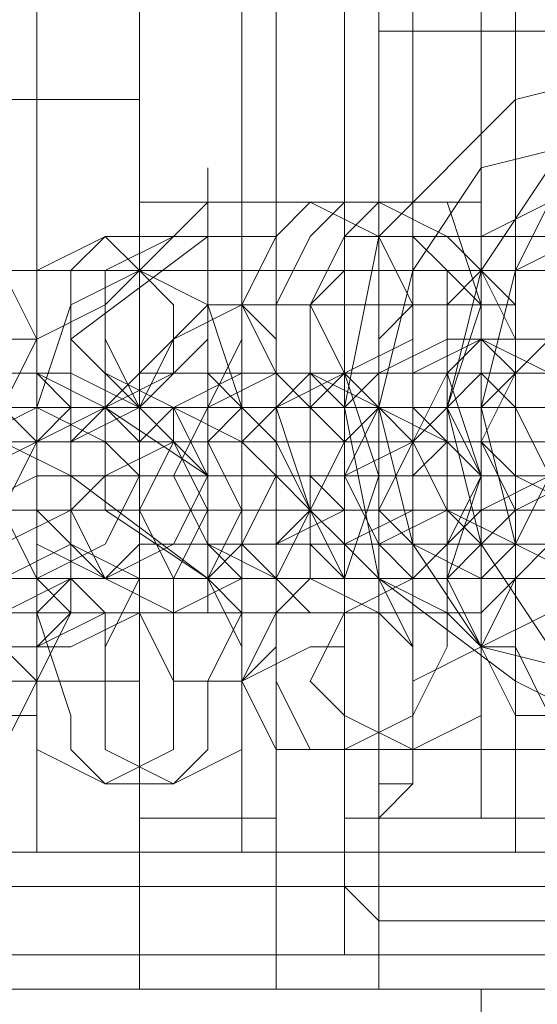
# Model space of a CAD drawing. Units: millimetres. Extents: x -589 to 3093, y -49 to 7251.
# Drawn here: x 2014 to 2032, y 3574 to 3609 of the extents above; entities that cross this region are included whole.
import ezdxf

# ---------------------------------------------------------------- set-up
doc = ezdxf.new("R2010")
doc.units = ezdxf.units.MM
doc.layers.add('beslag - evt. gynge', color=253, linetype='Continuous', lineweight=9)
doc.layers.add('tov', color=250, linetype='Continuous', lineweight=9)

msp = doc.modelspace()

# ---------------------------------------------------------------- linework, layer by layer
at = {"layer": 'beslag - evt. gynge', "flags": 128}
for points in [[(2685.036, 3619.512), (2683.822, 3617.083), (2683.822, 3612.224), (2683.822, 3578.21), (2683.822, 3573.351), (2685.036, 3570.921), (-180.641, 3570.921), (-195.218, 3570.921), (2699.614, 3570.921), (2700.829, 3573.351), (2700.829, 3578.21), (-197.648, 3578.21), (-197.648, 3612.224), (2700.829, 3612.224), (2700.829, 3617.083), (2699.614, 3619.512)], [(2018.12, 3609.794), (2022.979, 3609.794), (2022.979, 3615.868), (2022.979, 3574.565), (2022.979, 3580.639), (2018.12, 3580.639), (2018.12, 3574.565), (2018.12, 3615.868), (2018.12, 3609.794), (2018.12, 3606.15), (2018.12, 3600.076), (2018.12, 3591.572), (2018.12, 3584.284), (2018.12, 3580.639)], [(2025.408, 3579.425), (2025.408, 3575.78), (2025.408, 3578.21), (2025.408, 3584.284), (2025.408, 3591.572), (2025.408, 3598.861), (2025.408, 3606.15), (2025.408, 3612.224), (2025.408, 3614.653), (2025.408, 3611.009)], [(-179.426, 3612.224), (-179.426, 3578.21), (2683.822, 3578.21)], [(2014.475, 3579.425), (1976.817, 3579.425), (1976.817, 3611.009), (2014.475, 3611.009)], [(2056.993, 3611.009), (2056.993, 3609.794), (2055.778, 3609.794), (2055.778, 3608.579), (2054.563, 3608.579), (2054.563, 3609.794), (2055.778, 3609.794), (2055.778, 3611.009), (2026.623, 3611.009), (2025.408, 3611.009), (2026.623, 3611.009), (2026.623, 3609.794), (2027.838, 3609.794), (2027.838, 3608.579), (2026.623, 3608.579), (2026.623, 3609.794), (2025.408, 3609.794), (2025.408, 3611.009)], [(2031.482, 3579.425), (2031.482, 3611.009)], [(2031.482, 3583.069), (2031.482, 3587.928), (2031.482, 3595.217), (2031.482, 3602.505), (2031.482, 3608.579), (2031.482, 3611.009), (2031.482, 3608.579), (2031.482, 3602.505), (2031.482, 3595.217), (2031.482, 3587.928), (2031.482, 3583.069), (2031.482, 3580.639)], [(2022.979, 3580.639), (2022.979, 3584.284), (2022.979, 3591.572), (2022.979, 3600.076), (2022.979, 3606.15), (2022.979, 3609.794)], [(2026.623, 3609.794), (2026.623, 3580.639), (2055.778, 3580.639), (2055.778, 3609.794)], [(2030.267, 3581.854), (2030.267, 3580.639), (2031.482, 3580.639), (2036.341, 3580.639), (2036.341, 3581.854), (2036.341, 3585.499), (2036.341, 3591.572), (2036.341, 3598.861), (2036.341, 3606.15), (2036.341, 3609.794), (2037.556, 3608.579), (2037.556, 3604.935), (2037.556, 3598.861), (2037.556, 3591.572), (2037.556, 3585.499), (2037.556, 3581.854), (2036.341, 3580.639)], [(2030.267, 3583.069), (2030.267, 3587.928), (2030.267, 3595.217), (2030.267, 3602.505), (2030.267, 3608.579), (2030.267, 3609.794), (2030.267, 3608.579), (2030.267, 3602.505), (2030.267, 3595.217), (2030.267, 3587.928), (2030.267, 3583.069), (2030.267, 3580.639)], [(2036.341, 3583.069), (2031.482, 3585.499), (2026.623, 3589.143), (2025.408, 3595.217), (2026.623, 3601.291), (2031.482, 3606.15), (2036.341, 3607.365)], [(2042.415, 3587.928), (2043.63, 3587.928), (2042.415, 3587.928), (2036.341, 3587.928), (2031.482, 3590.358), (2030.267, 3595.217), (2031.482, 3600.076), (2036.341, 3602.505), (2042.415, 3602.505), (2043.63, 3602.505), (2044.845, 3602.505), (2046.06, 3602.505), (2044.845, 3602.505), (2044.845, 3603.72), (2044.845, 3604.935), (2044.845, 3606.15), (2044.845, 3607.365), (2046.06, 3607.365)], [(2008.401, 3606.15), (2018.12, 3606.15), (2018.12, 3604.935), (2018.12, 3601.291), (2018.12, 3595.217), (2018.12, 3590.358), (2018.12, 3586.713), (2018.12, 3585.499), (2008.401, 3585.499)], [(2018.12, 3586.713), (2018.12, 3590.358), (2018.12, 3595.217), (2018.12, 3601.291), (2018.12, 3604.935), (2018.12, 3606.15)], [(2044.845, 3585.499), (2035.127, 3585.499), (2030.267, 3586.713), (2027.838, 3590.358), (2026.623, 3595.217), (2027.838, 3600.076), (2030.267, 3603.72), (2035.127, 3604.935), (2044.845, 3604.935)], [(2047.274, 3585.499), (2037.556, 3585.499), (2032.697, 3586.713), (2030.267, 3590.358), (2029.053, 3595.217), (2030.267, 3600.076), (2032.697, 3603.72), (2037.556, 3604.935), (2047.274, 3604.935)], [(2030.267, 3590.358), (2030.267, 3595.217), (2030.267, 3601.291), (2030.267, 3603.72), (2030.267, 3601.291), (2030.267, 3595.217), (2030.267, 3590.358), (2030.267, 3587.928), (2020.549, 3587.928), (2020.549, 3590.358), (2020.549, 3595.217), (2020.549, 3601.291), (2020.549, 3603.72), (2020.549, 3601.291), (2020.549, 3595.217), (2020.549, 3590.358)], [(2020.549, 3601.291), (2015.69, 3597.646), (2015.69, 3592.787), (2020.549, 3589.143), (2016.905, 3591.572), (2016.905, 3595.217), (2020.549, 3598.861), (2018.12, 3600.076), (2015.69, 3598.861), (2015.69, 3597.646), (2018.12, 3595.217), (2020.549, 3592.787), (2016.905, 3595.217), (2016.905, 3598.861), (2020.549, 3602.505)], [(2022.979, 3602.505), (2018.12, 3602.505)], [(2030.267, 3598.861), (2030.267, 3595.217), (2030.267, 3592.787), (2030.267, 3591.572), (2026.623, 3591.572), (2026.623, 3592.787), (2026.623, 3595.217), (2026.623, 3598.861), (2026.623, 3600.076), (2026.623, 3595.217), (2026.623, 3591.572), (2026.623, 3589.143), (2026.623, 3591.572), (2026.623, 3595.217), (2026.623, 3600.076), (2026.623, 3601.291), (2026.623, 3602.505), (2029.053, 3602.505), (2030.267, 3598.861), (2029.053, 3595.217), (2030.267, 3592.787), (2029.053, 3589.143), (2026.623, 3589.143), (2026.623, 3592.787), (2026.623, 3595.217), (2026.623, 3598.861), (2026.623, 3602.505)], [(2030.267, 3592.787), (2030.267, 3595.217), (2030.267, 3597.646), (2030.267, 3598.861), (2030.267, 3597.646), (2030.267, 3595.217), (2030.267, 3592.787), (2030.267, 3591.572), (2030.267, 3595.217), (2030.267, 3600.076), (2030.267, 3601.291), (2030.267, 3602.505)], [(2022.979, 3591.572), (2022.979, 3595.217), (2022.979, 3600.076), (2022.979, 3601.291), (2018.12, 3601.291)], [(2022.979, 3601.291), (2022.979, 3600.076), (2022.979, 3595.217), (2022.979, 3591.572), (2022.979, 3589.143)], [(2056.993, 3601.291), (2056.993, 3600.076), (2056.993, 3595.217), (2056.993, 3591.572), (2056.993, 3589.143), (2025.408, 3589.143), (2025.408, 3591.572), (2025.408, 3595.217), (2025.408, 3600.076)], [(2056.993, 3591.572), (2056.993, 3595.217), (2056.993, 3600.076), (2056.993, 3601.291), (2025.408, 3601.291), (2025.408, 3600.076), (2025.408, 3595.217), (2025.408, 3591.572), (2025.408, 3589.143)], [(2030.267, 3601.291), (2030.267, 3600.076), (2030.267, 3595.217), (2030.267, 3591.572), (2030.267, 3589.143)], [(2025.408, 3592.787), (2025.408, 3595.217), (2025.408, 3598.861), (2025.408, 3600.076), (2025.408, 3598.861), (2025.408, 3595.217), (2025.408, 3592.787), (2025.408, 3591.572), (2052.134, 3591.572), (2052.134, 3592.787), (2052.134, 3595.217), (2052.134, 3598.861), (2052.134, 3600.076), (2025.408, 3600.076), (2024.194, 3598.861), (2024.194, 3597.646), (2024.194, 3595.217), (2024.194, 3592.787), (2024.194, 3595.217), (2024.194, 3597.646)], [(2026.623, 3592.787), (2026.623, 3595.217), (2026.623, 3598.861), (2026.623, 3600.076), (2026.623, 3598.861), (2030.267, 3598.861), (2030.267, 3600.076), (2030.267, 3598.861), (2030.267, 3595.217), (2030.267, 3592.787), (2030.267, 3591.572)], [(2020.549, 3591.572), (2020.549, 3592.787), (2020.549, 3598.861), (2030.267, 3598.861)], [(2020.549, 3591.572), (2020.549, 3598.861)], [(2026.623, 3597.646), (2026.623, 3595.217), (2026.623, 3592.787), (2026.623, 3591.572), (2026.623, 3592.787), (2026.623, 3595.217), (2026.623, 3597.646), (2026.623, 3598.861)], [(2020.549, 3597.646), (2018.12, 3595.217), (2015.69, 3594.002), (2015.69, 3591.572), (2018.12, 3591.572), (2020.549, 3591.572)], [(2700.829, 3595.217), (-197.648, 3595.217)], [(2030.267, 3595.217), (2027.838, 3595.217), (2026.623, 3595.217), (2025.408, 3595.217), (2022.979, 3595.217), (2021.764, 3595.217), (2019.334, 3595.217), (2018.12, 3595.217), (2015.69, 3595.217), (2014.475, 3595.217), (2016.905, 3595.217), (2018.12, 3595.217), (2019.334, 3595.217), (2020.549, 3595.217), (2022.979, 3595.217), (2025.408, 3595.217), (2026.623, 3595.217), (2027.838, 3595.217), (2029.053, 3595.217), (2030.267, 3595.217), (2031.482, 3595.217), (2033.912, 3595.217)], [(2025.408, 3595.217), (2026.623, 3595.217), (2055.778, 3595.217), (2056.993, 3595.217)], [(2035.127, 3594.002), (2032.697, 3592.787), (2031.482, 3592.787), (2030.267, 3592.787), (2027.838, 3592.787), (2026.623, 3592.787), (2025.408, 3592.787), (2027.838, 3594.002)], [(2027.838, 3592.787), (2029.053, 3594.002), (2030.267, 3594.002), (2031.482, 3594.002), (2032.697, 3594.002), (2033.912, 3594.002), (2035.127, 3594.002), (2035.127, 3592.787)], [(2049.704, 3594.002), (2046.06, 3594.002), (2043.63, 3594.002), (2041.201, 3594.002), (2037.556, 3594.002), (2035.127, 3594.002), (2032.697, 3594.002), (2030.267, 3594.002), (2029.053, 3594.002), (2027.838, 3594.002), (2030.267, 3594.002)], [(2018.12, 3592.787), (2020.549, 3592.787), (2021.764, 3592.787), (2022.979, 3592.787), (2024.194, 3592.787), (2025.408, 3592.787), (2026.623, 3592.787), (2024.194, 3592.787)], [(2020.549, 3587.928), (2020.549, 3589.143), (2020.549, 3592.787), (2030.267, 3592.787)], [(2025.408, 3591.572), (2024.194, 3592.787)], [(2015.69, 3591.572), (2014.475, 3591.572), (2013.261, 3591.572), (2012.046, 3591.572), (2010.831, 3591.572), (2009.616, 3591.572), (2012.046, 3591.572), (2013.261, 3591.572), (2014.475, 3591.572), (2015.69, 3591.572), (2016.905, 3591.572), (2018.12, 3591.572), (2016.905, 3591.572), (2018.12, 3591.572), (2019.334, 3591.572), (2020.549, 3591.572), (2021.764, 3591.572), (2022.979, 3591.572), (2024.194, 3591.572)], [(2013.261, 3590.358), (2015.69, 3591.572), (2016.905, 3591.572), (2015.69, 3591.572), (2014.475, 3591.572), (2012.046, 3591.572)], [(2018.12, 3591.572), (2015.69, 3591.572)], [(2020.549, 3591.572), (2020.549, 3589.143), (2030.267, 3589.143)], [(2008.401, 3589.143), (2009.616, 3589.143), (2010.831, 3589.143), (2012.046, 3589.143), (2013.261, 3589.143), (2014.475, 3589.143), (2016.905, 3589.143), (2018.12, 3589.143), (2019.334, 3589.143), (2020.549, 3589.143), (2021.764, 3589.143), (2019.334, 3587.928), (2018.12, 3587.928), (2016.905, 3587.928), (2015.69, 3587.928), (2014.475, 3587.928), (2013.261, 3587.928), (2010.831, 3587.928), (2009.616, 3587.928), (2008.401, 3587.928), (2007.187, 3587.928), (2005.972, 3587.928), (2009.616, 3589.143)], [(2027.838, 3589.143), (2026.623, 3589.143), (2025.408, 3589.143), (2022.979, 3589.143), (2021.764, 3589.143), (2019.334, 3589.143), (2018.12, 3589.143), (2015.69, 3589.143), (2014.475, 3589.143), (2016.905, 3589.143), (2018.12, 3589.143), (2019.334, 3589.143), (2020.549, 3589.143), (2022.979, 3589.143), (2025.408, 3589.143), (2026.623, 3589.143), (2027.838, 3589.143), (2029.053, 3589.143), (2030.267, 3589.143), (2026.623, 3589.143)], [(2056.993, 3580.639), (2055.778, 3580.639), (2055.778, 3581.854), (2054.563, 3581.854), (2054.563, 3583.069), (2054.563, 3581.854), (2055.778, 3580.639), (2055.778, 3579.425), (2026.623, 3579.425), (2026.623, 3580.639), (2027.838, 3581.854), (2027.838, 3583.069), (2027.838, 3581.854), (2026.623, 3581.854), (2026.623, 3580.639), (2025.408, 3580.639)], [(-196.433, 3578.21), (2700.829, 3578.21)], [(2025.408, 3578.21), (2026.623, 3576.995), (2055.778, 3576.995), (2056.993, 3578.21)], [(-196.433, 3575.78), (2700.829, 3575.78)], [(-180.641, 3575.78), (2685.036, 3575.78)], [(2026.623, 3574.565), (2018.12, 3574.565), (2022.979, 3574.565), (2059.422, 3574.565), (2064.281, 3574.565), (2055.778, 3574.565)], [(2049.704, 3574.565), (2046.06, 3574.565), (2041.201, 3574.565), (2036.341, 3574.565), (2032.697, 3574.565), (2030.267, 3574.565), (2030.267, 3564.847)], [(2052.134, 3564.847), (2052.134, 3574.565), (2049.704, 3574.565), (2046.06, 3574.565), (2041.201, 3574.565), (2036.341, 3574.565), (2032.697, 3574.565), (2030.267, 3574.565)]]:
    msp.add_lwpolyline(points, dxfattribs=at)
for points in [[(2055.778, 3615.868), (2055.778, 3574.565), (2050.919, 3574.565), (2044.845, 3574.565), (2037.556, 3574.565), (2030.267, 3574.565), (2026.623, 3574.565), (2026.623, 3615.868), (2030.267, 3615.868), (2037.556, 3615.868), (2044.845, 3615.868), (2050.919, 3615.868)], [(2025.408, 3580.639), (2025.408, 3611.009), (2025.408, 3613.439), (2025.408, 3614.653), (2025.408, 3611.009), (2025.408, 3606.15), (2025.408, 3598.861), (2025.408, 3591.572), (2025.408, 3584.284), (2025.408, 3579.425), (2025.408, 3576.995)], [(2055.778, 3611.009), (2055.778, 3614.653), (2055.778, 3612.224), (2055.778, 3607.365), (2055.778, 3600.076), (2055.778, 3591.572), (2055.778, 3584.284), (2055.778, 3578.21), (2055.778, 3575.78), (2055.778, 3579.425), (2026.623, 3579.425), (2026.623, 3575.78), (2026.623, 3578.21), (2026.623, 3584.284), (2026.623, 3591.572), (2026.623, 3600.076), (2026.623, 3607.365), (2026.623, 3612.224), (2026.623, 3614.653), (2026.623, 3611.009)], [(2683.822, 3612.224), (2683.822, 3578.21), (-180.641, 3578.21), (-180.641, 3612.224)], [(2105.584, 3579.425), (1976.817, 3579.425), (1976.817, 3611.009), (2105.584, 3611.009)], [(2060.637, 3611.009), (2059.422, 3611.009), (2055.778, 3611.009), (2048.489, 3611.009), (2041.201, 3611.009), (2033.912, 3611.009), (2026.623, 3611.009), (2022.979, 3611.009), (2021.764, 3611.009), (2014.475, 3611.009), (2014.475, 3579.425), (2021.764, 3579.425), (2022.979, 3579.425), (2026.623, 3579.425), (2033.912, 3579.425), (2041.201, 3579.425), (2048.489, 3579.425), (2055.778, 3579.425), (2059.422, 3579.425), (2060.637, 3579.425)], [(2021.764, 3611.009), (2021.764, 3579.425)], [(2030.267, 3581.854), (2030.267, 3583.069), (2030.267, 3587.928), (2030.267, 3595.217), (2030.267, 3602.505), (2030.267, 3607.365), (2030.267, 3609.794), (2030.267, 3607.365), (2030.267, 3602.505), (2030.267, 3595.217), (2030.267, 3587.928), (2030.267, 3583.069), (2030.267, 3581.854)], [(2027.838, 3608.579), (2027.838, 3583.069), (2054.563, 3583.069), (2054.563, 3608.579)], [(2033.912, 3584.284), (2036.341, 3584.284), (2036.341, 3585.499), (2037.556, 3587.928), (2037.556, 3590.358), (2037.556, 3594.002), (2037.556, 3597.646), (2037.556, 3601.291), (2036.341, 3602.505), (2035.127, 3603.72), (2032.697, 3602.505), (2031.482, 3600.076), (2031.482, 3596.432), (2031.482, 3592.787), (2031.482, 3589.143), (2031.482, 3586.713), (2032.697, 3584.284)], [(2020.549, 3598.861), (2020.549, 3602.505), (2020.549, 3598.861), (2020.549, 3592.787), (2020.549, 3589.143), (2020.549, 3591.572), (2020.549, 3598.861)], [(2020.549, 3587.928), (2020.549, 3590.358), (2020.549, 3595.217), (2020.549, 3601.291), (2020.549, 3602.505), (2020.549, 3601.291), (2020.549, 3595.217), (2020.549, 3590.358), (2020.549, 3587.928)], [(2030.267, 3602.505), (2020.549, 3602.505)], [(2020.549, 3598.861), (2020.549, 3602.505)], [(2024.194, 3602.505), (2022.979, 3601.291), (2021.764, 3598.861), (2022.979, 3596.432), (2025.408, 3596.432), (2027.838, 3597.646), (2027.838, 3598.861), (2026.623, 3601.291), (2024.194, 3602.505)], [(2027.838, 3583.069), (2027.838, 3584.284), (2029.053, 3586.713), (2029.053, 3589.143), (2030.267, 3592.787), (2029.053, 3596.432), (2029.053, 3600.076), (2027.838, 3601.291), (2027.838, 3602.505), (2025.408, 3602.505), (2024.194, 3601.291), (2022.979, 3598.861), (2022.979, 3596.432), (2022.979, 3592.787), (2022.979, 3589.143), (2022.979, 3585.499), (2024.194, 3583.069), (2025.408, 3583.069)], [(2026.623, 3602.505), (2025.408, 3601.291), (2024.194, 3598.861), (2025.408, 3596.432), (2027.838, 3596.432), (2030.267, 3597.646), (2030.267, 3600.076), (2029.053, 3601.291), (2026.623, 3602.505)], [(2029.053, 3595.217), (2026.623, 3595.217), (2026.623, 3598.861), (2026.623, 3602.505), (2029.053, 3602.505), (2030.267, 3598.861)], [(2029.053, 3602.505), (2030.267, 3602.505), (2029.053, 3602.505)], [(2032.697, 3602.505), (2030.267, 3601.291), (2030.267, 3600.076), (2031.482, 3597.646), (2033.912, 3597.646), (2035.127, 3598.861), (2036.341, 3600.076), (2035.127, 3602.505), (2032.697, 3602.505)], [(2030.267, 3591.572), (2030.267, 3589.143), (2030.267, 3592.787), (2030.267, 3598.861), (2030.267, 3602.505), (2030.267, 3598.861), (2030.267, 3591.572)], [(2010.831, 3601.291), (2008.401, 3600.076), (2008.401, 3597.646), (2009.616, 3595.217), (2010.831, 3595.217), (2013.261, 3595.217), (2014.475, 3597.646), (2013.261, 3600.076), (2010.831, 3601.291)], [(2016.905, 3601.291), (2014.475, 3600.076), (2014.475, 3597.646), (2014.475, 3596.432), (2016.905, 3595.217), (2019.334, 3596.432), (2019.334, 3598.861), (2018.12, 3600.076), (2016.905, 3601.291)], [(2019.334, 3581.854), (2020.549, 3583.069), (2020.549, 3585.499), (2021.764, 3587.928), (2021.764, 3591.572), (2021.764, 3595.217), (2020.549, 3598.861), (2020.549, 3601.291), (2019.334, 3601.291), (2016.905, 3601.291), (2015.69, 3600.076), (2015.69, 3598.861), (2014.475, 3595.217), (2014.475, 3591.572), (2014.475, 3587.928), (2015.69, 3584.284), (2015.69, 3583.069), (2016.905, 3581.854)], [(2019.334, 3601.291), (2016.905, 3600.076), (2016.905, 3597.646), (2016.905, 3596.432), (2019.334, 3595.217), (2021.764, 3596.432), (2021.764, 3598.861), (2021.764, 3601.291), (2019.334, 3601.291)], [(2018.12, 3589.143), (2018.12, 3591.572), (2018.12, 3595.217), (2018.12, 3600.076), (2018.12, 3601.291), (2018.12, 3600.076), (2018.12, 3595.217), (2018.12, 3591.572), (2018.12, 3589.143)], [(2026.623, 3601.291), (2026.623, 3600.076), (2029.053, 3600.076), (2030.267, 3598.861), (2031.482, 3598.861), (2030.267, 3600.076), (2029.053, 3601.291), (2027.838, 3601.291), (2026.623, 3601.291)], [(2030.267, 3586.713), (2032.697, 3587.928), (2033.912, 3587.928), (2033.912, 3590.358), (2033.912, 3594.002), (2033.912, 3597.646), (2033.912, 3600.076), (2032.697, 3600.076), (2030.267, 3600.076), (2029.053, 3598.861), (2029.053, 3596.432), (2029.053, 3592.787), (2029.053, 3590.358), (2029.053, 3587.928)], [(2016.905, 3585.499), (2016.905, 3586.713), (2018.12, 3589.143), (2018.12, 3591.572), (2018.12, 3595.217), (2016.905, 3597.646), (2016.905, 3598.861), (2014.475, 3597.646), (2013.261, 3597.646), (2012.046, 3595.217), (2012.046, 3591.572), (2012.046, 3587.928), (2013.261, 3585.499), (2014.475, 3585.499)], [(2021.764, 3598.861), (2019.334, 3597.646), (2018.12, 3595.217), (2018.12, 3591.572), (2018.12, 3587.928), (2019.334, 3585.499), (2021.764, 3585.499), (2022.979, 3586.713), (2022.979, 3589.143), (2024.194, 3591.572), (2022.979, 3595.217), (2022.979, 3597.646)], [(2024.194, 3586.713), (2025.408, 3586.713), (2025.408, 3589.143), (2026.623, 3592.787), (2025.408, 3596.432), (2025.408, 3598.861), (2024.194, 3598.861), (2021.764, 3598.861), (2021.764, 3597.646), (2020.549, 3595.217), (2020.549, 3592.787), (2020.549, 3589.143), (2021.764, 3586.713), (2021.764, 3585.499)], [(2030.267, 3598.861), (2020.549, 3598.861)], [(2027.838, 3585.499), (2030.267, 3586.713), (2031.482, 3586.713), (2031.482, 3589.143), (2031.482, 3592.787), (2031.482, 3596.432), (2031.482, 3598.861), (2030.267, 3598.861), (2027.838, 3598.861), (2026.623, 3597.646), (2026.623, 3595.217), (2026.623, 3592.787), (2026.623, 3589.143), (2027.838, 3586.713)], [(2012.046, 3584.284), (2014.475, 3584.284), (2014.475, 3585.499), (2015.69, 3587.928), (2015.69, 3591.572), (2015.69, 3595.217), (2014.475, 3596.432), (2014.475, 3597.646), (2012.046, 3597.646), (2010.831, 3596.432), (2010.831, 3594.002), (2009.616, 3591.572), (2010.831, 3587.928), (2010.831, 3585.499)], [(2025.408, 3595.217), (2026.623, 3596.432), (2029.053, 3597.646), (2030.267, 3597.646), (2031.482, 3596.432), (2031.482, 3595.217), (2029.053, 3595.217), (2026.623, 3595.217), (2025.408, 3595.217)], [(2031.482, 3591.572), (2029.053, 3591.572), (2027.838, 3594.002), (2029.053, 3596.432), (2030.267, 3597.646), (2032.697, 3596.432), (2033.912, 3595.217), (2033.912, 3592.787), (2031.482, 3591.572)], [(2035.127, 3596.432), (2033.912, 3595.217), (2031.482, 3595.217), (2030.267, 3596.432), (2029.053, 3596.432), (2030.267, 3597.646), (2032.697, 3597.646), (2033.912, 3597.646), (2035.127, 3596.432)], [(2032.697, 3597.646), (2031.482, 3596.432), (2030.267, 3594.002), (2031.482, 3592.787), (2033.912, 3591.572), (2036.341, 3592.787), (2036.341, 3595.217), (2035.127, 3597.646), (2032.697, 3597.646)], [(2043.63, 3597.646), (2042.415, 3597.646), (2041.201, 3597.646), (2039.986, 3597.646), (2037.556, 3596.432), (2036.341, 3596.432), (2033.912, 3596.432), (2032.697, 3597.646), (2031.482, 3597.646), (2030.267, 3597.646), (2031.482, 3597.646), (2033.912, 3597.646), (2035.127, 3597.646), (2037.556, 3597.646), (2038.771, 3597.646), (2041.201, 3597.646), (2043.63, 3597.646), (2044.845, 3597.646), (2046.06, 3597.646)], [(2009.616, 3594.002), (2009.616, 3595.217), (2012.046, 3596.432), (2014.475, 3596.432), (2015.69, 3595.217), (2014.475, 3594.002), (2012.046, 3592.787), (2010.831, 3592.787), (2009.616, 3594.002)], [(2018.12, 3594.002), (2016.905, 3594.002), (2015.69, 3594.002), (2013.261, 3594.002), (2012.046, 3595.217), (2013.261, 3596.432), (2015.69, 3596.432), (2018.12, 3595.217), (2018.12, 3594.002)], [(2018.12, 3595.217), (2018.12, 3596.432), (2020.549, 3596.432), (2022.979, 3596.432), (2022.979, 3595.217), (2022.979, 3594.002), (2020.549, 3594.002), (2018.12, 3594.002), (2018.12, 3595.217)], [(2022.979, 3590.358), (2020.549, 3590.358), (2019.334, 3592.787), (2020.549, 3595.217), (2022.979, 3596.432), (2024.194, 3595.217), (2025.408, 3594.002), (2025.408, 3591.572), (2022.979, 3590.358)], [(2026.623, 3595.217), (2025.408, 3594.002), (2022.979, 3594.002), (2021.764, 3595.217), (2020.549, 3596.432), (2021.764, 3596.432), (2024.194, 3596.432), (2025.408, 3596.432), (2026.623, 3595.217)], [(2025.408, 3596.432), (2022.979, 3595.217), (2022.979, 3592.787), (2024.194, 3591.572), (2025.408, 3590.358), (2027.838, 3591.572), (2027.838, 3594.002), (2026.623, 3595.217), (2025.408, 3596.432)], [(2024.194, 3590.358), (2026.623, 3590.358), (2026.623, 3592.787), (2026.623, 3595.217), (2024.194, 3596.432), (2022.979, 3595.217), (2022.979, 3592.787), (2022.979, 3590.358), (2024.194, 3590.358)], [(2037.556, 3596.432), (2035.127, 3596.432), (2033.912, 3596.432), (2031.482, 3596.432), (2030.267, 3595.217), (2027.838, 3595.217), (2025.408, 3595.217), (2024.194, 3596.432), (2022.979, 3596.432), (2025.408, 3596.432), (2026.623, 3596.432), (2027.838, 3596.432), (2029.053, 3596.432), (2031.482, 3596.432), (2032.697, 3596.432), (2035.127, 3596.432), (2036.341, 3596.432)], [(2025.408, 3589.143), (2027.838, 3589.143), (2027.838, 3590.358), (2027.838, 3592.787), (2027.838, 3595.217), (2027.838, 3596.432), (2025.408, 3596.432), (2024.194, 3595.217), (2024.194, 3592.787), (2024.194, 3590.358)], [(2030.267, 3596.432), (2029.053, 3595.217), (2029.053, 3594.002), (2029.053, 3591.572), (2030.267, 3590.358), (2030.267, 3591.572), (2030.267, 3594.002), (2030.267, 3595.217), (2030.267, 3596.432)], [(2031.482, 3590.358), (2030.267, 3590.358), (2030.267, 3592.787), (2030.267, 3595.217), (2031.482, 3596.432), (2031.482, 3595.217), (2031.482, 3592.787), (2031.482, 3590.358)], [(2032.697, 3591.572), (2033.912, 3591.572), (2035.127, 3594.002), (2033.912, 3596.432), (2032.697, 3596.432), (2031.482, 3596.432), (2030.267, 3594.002), (2031.482, 3591.572), (2032.697, 3591.572)], [(2021.764, 3594.002), (2019.334, 3594.002), (2018.12, 3594.002), (2016.905, 3594.002), (2015.69, 3594.002), (2014.475, 3594.002), (2013.261, 3594.002), (2010.831, 3594.002), (2009.616, 3594.002), (2008.401, 3594.002), (2007.187, 3594.002), (2005.972, 3594.002), (2008.401, 3594.002), (2009.616, 3594.002), (2010.831, 3595.217), (2012.046, 3595.217), (2013.261, 3595.217), (2014.475, 3595.217), (2016.905, 3595.217), (2018.12, 3595.217), (2019.334, 3595.217), (2020.549, 3595.217), (2021.764, 3595.217)], [(2018.12, 3595.217), (2008.401, 3595.217)], [(2014.475, 3589.143), (2013.261, 3589.143), (2012.046, 3591.572), (2012.046, 3594.002), (2014.475, 3595.217), (2016.905, 3594.002), (2018.12, 3592.787), (2016.905, 3590.358), (2014.475, 3589.143)], [(2013.261, 3595.217), (2013.261, 3594.002), (2012.046, 3591.572), (2013.261, 3589.143), (2014.475, 3589.143), (2014.475, 3591.572), (2014.475, 3594.002), (2013.261, 3595.217)], [(2016.905, 3595.217), (2014.475, 3594.002), (2014.475, 3591.572), (2015.69, 3590.358), (2016.905, 3589.143), (2019.334, 3590.358), (2020.549, 3592.787), (2019.334, 3595.217), (2016.905, 3595.217)], [(2016.905, 3589.143), (2018.12, 3590.358), (2018.12, 3591.572), (2018.12, 3594.002), (2016.905, 3595.217), (2014.475, 3594.002), (2014.475, 3591.572), (2014.475, 3590.358), (2016.905, 3589.143)], [(2016.905, 3587.928), (2019.334, 3587.928), (2019.334, 3589.143), (2020.549, 3591.572), (2019.334, 3594.002), (2019.334, 3595.217), (2016.905, 3595.217), (2015.69, 3594.002), (2015.69, 3591.572), (2015.69, 3589.143)], [(2019.334, 3595.217), (2021.764, 3594.002), (2021.764, 3591.572), (2020.549, 3589.143), (2019.334, 3589.143), (2018.12, 3589.143), (2018.12, 3591.572), (2018.12, 3594.002), (2019.334, 3595.217)], [(2018.12, 3595.217), (2022.979, 3595.217)], [(2021.764, 3595.217), (2020.549, 3594.002), (2020.549, 3592.787), (2020.549, 3590.358), (2021.764, 3589.143), (2021.764, 3590.358), (2022.979, 3592.787), (2021.764, 3594.002), (2021.764, 3595.217)], [(2022.979, 3589.143), (2021.764, 3590.358), (2021.764, 3591.572), (2021.764, 3594.002), (2022.979, 3595.217), (2022.979, 3594.002), (2024.194, 3591.572), (2022.979, 3590.358), (2022.979, 3589.143)], [(2026.623, 3595.217), (2025.408, 3594.002), (2024.194, 3591.572), (2025.408, 3589.143), (2027.838, 3589.143), (2029.053, 3590.358), (2030.267, 3592.787), (2029.053, 3594.002), (2026.623, 3595.217)], [(2024.194, 3595.217), (2025.408, 3595.217)], [(2027.838, 3595.217), (2029.053, 3594.002), (2030.267, 3592.787), (2029.053, 3590.358), (2027.838, 3589.143), (2026.623, 3590.358), (2025.408, 3592.787), (2026.623, 3595.217), (2027.838, 3595.217)], [(2025.408, 3595.217), (2056.993, 3595.217)], [(2025.408, 3595.217), (2052.134, 3595.217)], [(2029.053, 3595.217), (2027.838, 3594.002), (2026.623, 3591.572), (2027.838, 3590.358), (2030.267, 3589.143), (2031.482, 3590.358), (2032.697, 3592.787), (2031.482, 3595.217), (2029.053, 3595.217)], [(2029.053, 3595.217), (2026.623, 3595.217), (2026.623, 3592.787), (2026.623, 3589.143), (2029.053, 3589.143), (2030.267, 3592.787)], [(2026.623, 3595.217), (2030.267, 3595.217)], [(2029.053, 3595.217), (2030.267, 3595.217)], [(2030.267, 3595.217), (2031.482, 3595.217)], [(2036.341, 3595.217), (2031.482, 3595.217)], [(2013.261, 3594.002), (2010.831, 3592.787), (2010.831, 3591.572), (2010.831, 3589.143), (2013.261, 3587.928), (2015.69, 3589.143), (2015.69, 3591.572), (2015.69, 3592.787), (2013.261, 3594.002)], [(2014.475, 3587.928), (2014.475, 3589.143), (2013.261, 3591.572), (2014.475, 3594.002), (2015.69, 3594.002), (2015.69, 3591.572), (2015.69, 3589.143), (2014.475, 3587.928)], [(2019.334, 3594.002), (2016.905, 3592.787), (2015.69, 3591.572), (2016.905, 3589.143), (2019.334, 3587.928), (2021.764, 3589.143), (2021.764, 3591.572), (2020.549, 3594.002), (2019.334, 3594.002)], [(2021.764, 3594.002), (2019.334, 3594.002), (2018.12, 3591.572), (2019.334, 3589.143), (2021.764, 3589.143), (2024.194, 3589.143), (2024.194, 3591.572), (2022.979, 3594.002), (2021.764, 3594.002)], [(2041.201, 3592.787), (2038.771, 3592.787), (2037.556, 3592.787), (2036.341, 3592.787), (2033.912, 3592.787), (2031.482, 3592.787), (2029.053, 3592.787), (2026.623, 3592.787), (2024.194, 3592.787), (2022.979, 3592.787), (2020.549, 3592.787), (2019.334, 3592.787), (2022.979, 3592.787), (2022.979, 3594.002), (2024.194, 3594.002), (2026.623, 3594.002), (2029.053, 3594.002), (2031.482, 3594.002), (2033.912, 3594.002), (2036.341, 3594.002), (2037.556, 3594.002), (2039.986, 3594.002), (2041.201, 3594.002)], [(2032.697, 3592.787), (2030.267, 3591.572), (2029.053, 3591.572), (2027.838, 3591.572), (2025.408, 3591.572), (2024.194, 3591.572), (2021.764, 3591.572), (2019.334, 3591.572), (2016.905, 3591.572), (2014.475, 3591.572), (2013.261, 3591.572), (2012.046, 3591.572), (2014.475, 3592.787), (2016.905, 3592.787), (2018.12, 3592.787), (2020.549, 3592.787), (2022.979, 3592.787), (2025.408, 3592.787), (2027.838, 3592.787), (2030.267, 3592.787), (2031.482, 3592.787)], [(2027.838, 3592.787), (2029.053, 3592.787), (2027.838, 3592.787)], [(2024.194, 3591.572), (2021.764, 3591.572), (2020.549, 3591.572), (2018.12, 3591.572), (2016.905, 3591.572), (2014.475, 3591.572), (2013.261, 3591.572), (2010.831, 3591.572), (2008.401, 3591.572), (2007.187, 3591.572), (2004.757, 3591.572), (2003.542, 3591.572), (2005.972, 3591.572), (2007.187, 3591.572), (2008.401, 3591.572), (2009.616, 3591.572), (2010.831, 3591.572), (2013.261, 3591.572), (2015.69, 3591.572), (2016.905, 3591.572), (2019.334, 3591.572), (2021.764, 3591.572), (2022.979, 3591.572)], [(2030.267, 3591.572), (2020.549, 3591.572)], [(2025.408, 3590.358), (2026.623, 3589.143), (2029.053, 3587.928), (2030.267, 3587.928), (2031.482, 3589.143), (2031.482, 3590.358), (2029.053, 3591.572), (2026.623, 3590.358), (2025.408, 3590.358)], [(2026.623, 3589.143), (2026.623, 3590.358), (2029.053, 3591.572), (2030.267, 3591.572), (2031.482, 3591.572), (2030.267, 3591.572), (2029.053, 3590.358), (2027.838, 3589.143), (2026.623, 3589.143)], [(2035.127, 3590.358), (2033.912, 3591.572), (2031.482, 3591.572), (2030.267, 3590.358), (2029.053, 3589.143), (2030.267, 3589.143), (2032.697, 3589.143), (2033.912, 3589.143), (2035.127, 3590.358)], [(2046.06, 3591.572), (2043.63, 3591.572), (2042.415, 3591.572), (2041.201, 3591.572), (2039.986, 3591.572), (2037.556, 3591.572), (2036.341, 3591.572), (2033.912, 3591.572), (2032.697, 3591.572), (2031.482, 3591.572), (2033.912, 3591.572), (2035.127, 3591.572), (2037.556, 3591.572), (2038.771, 3591.572), (2041.201, 3591.572), (2043.63, 3591.572), (2044.845, 3591.572)], [(2018.12, 3589.143), (2015.69, 3590.358), (2013.261, 3589.143), (2012.046, 3587.928), (2013.261, 3586.713), (2015.69, 3586.713), (2018.12, 3587.928), (2018.12, 3589.143)], [(2018.12, 3589.143), (2018.12, 3587.928), (2020.549, 3587.928), (2022.979, 3587.928), (2024.194, 3587.928), (2022.979, 3589.143), (2020.549, 3590.358), (2018.12, 3590.358), (2018.12, 3589.143)], [(2026.623, 3589.143), (2025.408, 3590.358), (2022.979, 3590.358), (2021.764, 3590.358), (2020.549, 3589.143), (2021.764, 3587.928), (2024.194, 3587.928), (2026.623, 3587.928), (2026.623, 3589.143)], [(2037.556, 3590.358), (2035.127, 3590.358), (2033.912, 3590.358), (2031.482, 3590.358), (2030.267, 3590.358), (2027.838, 3590.358), (2025.408, 3590.358), (2024.194, 3590.358), (2022.979, 3590.358), (2025.408, 3590.358), (2026.623, 3590.358), (2027.838, 3590.358), (2029.053, 3590.358), (2031.482, 3590.358), (2032.697, 3590.358), (2035.127, 3590.358), (2036.341, 3590.358)], [(2033.912, 3584.284), (2031.482, 3584.284), (2030.267, 3586.713), (2031.482, 3589.143), (2032.697, 3590.358), (2035.127, 3589.143), (2036.341, 3587.928), (2035.127, 3585.499), (2033.912, 3584.284)], [(2009.616, 3587.928), (2012.046, 3586.713), (2014.475, 3586.713), (2015.69, 3587.928), (2014.475, 3589.143), (2012.046, 3589.143), (2010.831, 3589.143), (2009.616, 3587.928)], [(2018.12, 3589.143), (2022.979, 3589.143)], [(2025.408, 3583.069), (2022.979, 3583.069), (2021.764, 3585.499), (2022.979, 3587.928), (2024.194, 3589.143), (2026.623, 3587.928), (2027.838, 3586.713), (2027.838, 3584.284), (2025.408, 3583.069)], [(2027.838, 3583.069), (2025.408, 3584.284), (2024.194, 3585.499), (2025.408, 3587.928), (2027.838, 3589.143), (2029.053, 3589.143), (2030.267, 3586.713), (2030.267, 3584.284), (2027.838, 3583.069)], [(2029.053, 3589.143), (2030.267, 3589.143), (2029.053, 3589.143)], [(2010.831, 3581.854), (2009.616, 3583.069), (2008.401, 3584.284), (2008.401, 3586.713), (2010.831, 3587.928), (2013.261, 3586.713), (2014.475, 3585.499), (2013.261, 3583.069), (2010.831, 3581.854)], [(2016.905, 3581.854), (2014.475, 3583.069), (2014.475, 3585.499), (2014.475, 3586.713), (2016.905, 3587.928), (2019.334, 3587.928), (2019.334, 3585.499), (2019.334, 3583.069), (2016.905, 3581.854)], [(2019.334, 3581.854), (2016.905, 3583.069), (2016.905, 3585.499), (2016.905, 3587.928), (2019.334, 3587.928), (2021.764, 3587.928), (2021.764, 3585.499), (2021.764, 3583.069), (2019.334, 3581.854)], [(2025.408, 3580.639), (2025.408, 3579.425), (2026.623, 3579.425), (2025.408, 3579.425)], [(-180.641, 3574.565), (2685.036, 3574.565), (2699.614, 3574.565), (-195.218, 3574.565)]]:
    msp.add_lwpolyline(points, close=True, dxfattribs=at)
at = {"layer": 'tov', "flags": 128}
msp.add_lwpolyline([(2501.604, 3600.076), (2.792, 3600.076)], dxfattribs=at)

doc.saveas('drawing.dxf')
